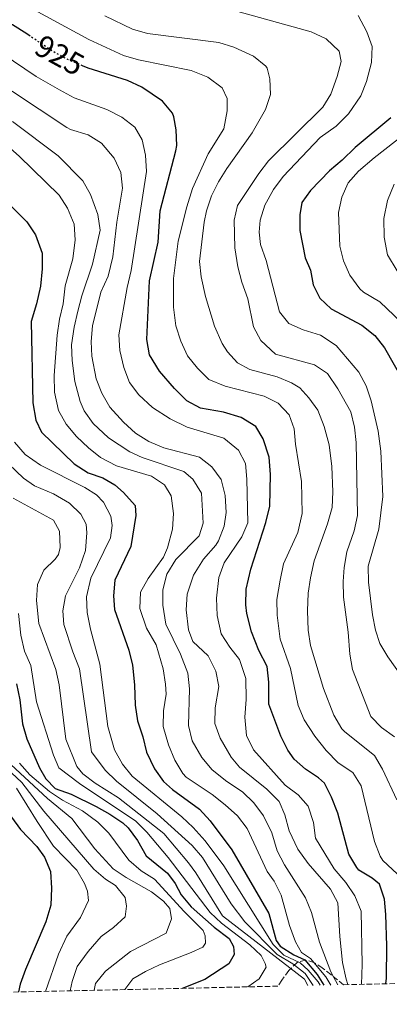
# Model space of a CAD drawing. Units: metres. Extents: x 651591 to 655049, y 4739354 to 4741742.
# Drawn here: x 651866 to 651984, y 4739354 to 4739669 of the extents above; entities that cross this region are included whole.
import ezdxf
from ezdxf.enums import TextEntityAlignment as Align

# ---------------------------------------------------------------- set-up
doc = ezdxf.new("R2010")
doc.units = ezdxf.units.M
doc.header["$MEASUREMENT"] = 0
doc.linetypes.add('DGN Style 3', pattern=[2.435890702152634, 1.739921930109024, -0.6959687720436097])
doc.linetypes.add('DGN Style 5', pattern=[1.217945351076317, 0.5219765790327072, -0.6959687720436097])
for name, color, linetype, lineweight in [('Cota de curva de nivel directora', 7, 'Continuous', 0), ('Curva de nivel directora', 30, 'Continuous', 30), ('Curva de nivel directora no vista', 30, 'DGN Style 5', 30), ('Curva de nivel intermedia', 30, 'Continuous', 0), ('Zona arbolada', 92, 'DGN Style 3', 0)]:
    doc.layers.add(name, color=color, linetype=linetype, lineweight=lineweight)
doc.styles.add('Style-Arial', font='arial.ttf')

msp = doc.modelspace()

# ---------------------------------------------------------------- linework, layer by layer
at = {"layer": 'Curva de nivel directora', "color": 30, "linetype": 'Continuous', "lineweight": 30, "flags": 128}
for points, elevation in [([(651869.2900000003, 4739663.86), (651868.1900000004, 4739664.600000001), (651863.5900000005, 4739667.49), (651854.3099999999, 4739671.910000001)], 925.0000000000002), ([(651982.9699999992, 4739360.57), (651983.2100000007, 4739362.390000002), (651983.2899999989, 4739372.730000002), (651982.9400000002, 4739382.710000002), (651982.5600000002, 4739387.710000004), (651980.98, 4739392.42), (651978.6100000006, 4739394.369999999), (651974.29, 4739396.960000002), (651973.6500000008, 4739397.76), (651971.1499999996, 4739402.090000002), (651967.5699999988, 4739415.189999999), (651965.6500000011, 4739420.33), (651963.4000000001, 4739424.789999999), (651961.4800000002, 4739426.480000001), (651957.3099999994, 4739429.24), (651953.6399999993, 4739432.449999999), (651951.6299999997, 4739435.359999999), (651949.4500000004, 4739439.850000001), (651945.5799999991, 4739450.029999999), (651945.5900000003, 4739457.170000001), (651945.0699999996, 4739462.140000002), (651942.4000000006, 4739467.289999999), (651940.0699999994, 4739473.279999999), (651938.5799999986, 4739479.060000002), (651938.1600000005, 4739481.9), (651938.3199999993, 4739486.9), (651939.7599999986, 4739493.250000001), (651944.589999999, 4739508.220000003), (651945.8499999995, 4739513.439999999), (651946.0599999997, 4739523.550000001), (651945.6399999994, 4739529.130000004), (651943.7899999986, 4739535.010000001), (651941.3999999993, 4739538.980000001), (651936.6699999997, 4739541.800000002), (651931.0199999991, 4739543.520000001), (651923.7599999993, 4739544.780000002), (651919.3699999994, 4739547.190000001), (651915.4299999988, 4739551.110000002), (651910.6099999996, 4739556.660000001), (651907.4400000002, 4739561.84), (651906.5999999997, 4739566.760000002), (651907.3999999999, 4739585.600000001), (651910.2099999996, 4739597.960000004), (651910.7899999986, 4739607.949999999), (651915.8800000002, 4739627.220000001), (651916.1100000005, 4739628.930000001), (651915.9400000006, 4739633.949999999), (651915.2399999987, 4739638.07), (651914.7600000005, 4739639.220000002), (651911.5599999997, 4739643.090000001), (651904.9399999991, 4739647.57), (651900.4299999984, 4739649.650000001), (651887.8499999989, 4739653.690000001), (651886.0400000005, 4739654.440000001)], 925), ([(651984.5299999993, 4739637.76), (651973.1199999988, 4739628.300000001), (651968.9700000002, 4739624.180000002), (651964.9200000003, 4739620.779999999), (651958.8799999985, 4739614.449999999), (651956.1499999993, 4739610.62), (651955.4400000006, 4739606.730000001), (651955.51, 4739601.730000001), (651957.1300000005, 4739592.990000002), (651958.8699999994, 4739588.940000001), (651959.73, 4739584.27), (651961.829999999, 4739580.060000001), (651965.4999999991, 4739576.630000002), (651975.26, 4739571.390000001), (651979.4100000008, 4739568.08), (651982.5299999989, 4739564.16), (651988.2499999988, 4739553.970000002)], 900), ([(651853.6100000005, 4739618.859999999), (651868.1999999994, 4739604.480000001), (651870.98, 4739600.330000003), (651873.1300000001, 4739594.400000002), (651873.1100000001, 4739589.400000001), (651872.52, 4739583.900000001), (651871.2799999994, 4739578.210000004), (651869.5599999983, 4739572.57), (651870.0999999993, 4739546.54), (651871.1099999995, 4739540.980000001), (651872.8999999999, 4739537.17), (651883.3600000006, 4739526.990000002), (651887.7699999984, 4739524.080000001), (651892.5199999983, 4739522.520000001), (651896.3400000003, 4739520.33), (651899.1499999999, 4739517.86), (651902.8600000005, 4739513.7), (651903.0799999994, 4739510.430000001), (651901.440000001, 4739500.510000001), (651896.3299999991, 4739489.730000001), (651895.9400000002, 4739484.750000001), (651896.1999999996, 4739480.420000001), (651900.8499999987, 4739467.390000002), (651902.0099999988, 4739462.53), (651902.6300000001, 4739456.240000002), (651902.7999999999, 4739449.740000002), (651903.5399999998, 4739444.79), (651905.2499999999, 4739439.670000002), (651906.4199999988, 4739434.720000001), (651909.0499999997, 4739429.430000001), (651911.8999999994, 4739425.320000002), (651914.7699999993, 4739422.730000001), (651923.4100000006, 4739416.440000001), (651926.8099999981, 4739412.78), (651933.7199999993, 4739403.49), (651945.5599999991, 4739383.11), (651947.8599999989, 4739374.439999999), (651949.1500000008, 4739372.600000001), (651953.5399999986, 4739369.869999999), (651957.0399999989, 4739368.199999999), (651961.0599999999, 4739363.51), (651963.199999999, 4739360.130000004)], 950.0000000000002), ([(651864.9299999992, 4739456.609999999), (651865.989999999, 4739451.470000001), (651866.8299999991, 4739443.830000001), (651868.1599999992, 4739439.020000001), (651872.2000000003, 4739429.670000001), (651874.239999999, 4739426.220000003), (651877.2499999995, 4739423.110000002), (651882.3700000005, 4739421.250000001), (651890.35, 4739417.290000001), (651894.7499999988, 4739414.890000002), (651898.8799999994, 4739412.070000002), (651900.6200000006, 4739410.480000002), (651903.5300000008, 4739406.420000001), (651906.3799999985, 4739401.57), (651913.16, 4739396.020000001), (651915.6399999988, 4739392.710000004), (651917.4899999995, 4739389.029999999), (651920.7199999995, 4739385.210000001), (651928.0499999986, 4739378.66), (651932.8699999999, 4739375.07), (651934.2600000001, 4739372.560000001), (651934.5199999994, 4739369.949999999), (651932.7699999993, 4739366.920000001), (651925.1099999994, 4739361.930000001), (651917.8200000003, 4739359.12)], 975.0000000000002), ([(651863.2999999998, 4739413.949999999), (651866.2300000002, 4739409.920000001), (651871.4499999993, 4739404.520000001), (651873.879999999, 4739401.15), (651875.7699999999, 4739396.520000001), (651876.1299999999, 4739391.230000001), (651875.8599999994, 4739385.710000002), (651874.3300000004, 4739380.360000002), (651867.73, 4739365.15), (651866.0699999993, 4739360.430000001), (651865.5799999997, 4739357.960000002)], 1000)]:
    msp.add_lwpolyline(points, dxfattribs=dict(at, elevation=elevation))
at = {"layer": 'Curva de nivel directora no vista', "color": 30, "linetype": 'DGN Style 5', "lineweight": 30, "elevation": 925.0000000000005, "flags": 128}
msp.add_lwpolyline([(651886.0400000005, 4739654.440000001), (651881.0699999996, 4739656.49), (651876.6999999997, 4739658.9), (651869.2900000003, 4739663.86)], dxfattribs=at)
at = {"layer": 'Curva de nivel intermedia', "color": 30, "linetype": 'Continuous', "lineweight": 0, "flags": 128}
for points, elevation in [([(651768.0099999995, 4739672.749999999), (651777.1100000013, 4739666.949999999), (651788.9700000011, 4739661.470000001), (651796.8099999999, 4739658.439999999), (651820.8700000016, 4739653.119999997), (651825.5499999998, 4739651.380000001), (651834.2300000013, 4739647.17), (651840.8600000008, 4739643.529999998), (651850.1600000014, 4739637.9), (651861.980000001, 4739628.75), (651865.7499999995, 4739625.470000001), (651878.4900000001, 4739612.989999999), (651881.1900000002, 4739608.800000001), (651883.3700000017, 4739603.689999999), (651883.7000000003, 4739598.689999999), (651882.9500000017, 4739592.619999998), (651880.4900000006, 4739583.98)], 945), ([(651870.5199999994, 4739672.28), (651888.0400000011, 4739662.859999998), (651899.1200000008, 4739657.680000001), (651903.930000001, 4739656.33), (651920.6900000004, 4739652.890000001), (651926.0200000012, 4739650.779999999), (651930.6200000013, 4739647.34), (651932.2700000008, 4739643.949999999), (651932.2199999995, 4739640.02), (651931.2200000003, 4739634.220000001), (651926.1799999999, 4739626.26), (651921.1300000007, 4739615.16), (651919.3, 4739609.270000001), (651916.5300000008, 4739598.28), (651915.0399999998, 4739586.359999999), (651915.1000000001, 4739577.130000001), (651915.8300000011, 4739571.220000001), (651917.4800000007, 4739566.279999998), (651919.5900000007, 4739561.529999999), (651922.7199999999, 4739557.630000001), (651926.4000000012, 4739554.05), (651931.6500000017, 4739551.859999999), (651944.0999999995, 4739548.640000001), (651948.600000001, 4739546.470000001), (651952.0499999999, 4739542.710000001), (651953.7100000007, 4739538.25), (651954.0900000007, 4739533.259999999), (651955.9800000016, 4739521.369999999), (651956.2200000008, 4739511.15), (651954.8500000006, 4739504.999999999), (651950.2500000006, 4739494.949999999), (651949.1900000012, 4739489.82), (651948.1600000008, 4739483.529999998), (651948.2600000014, 4739478.53), (651949.1599999999, 4739470.899999999), (651952.4700000002, 4739461.46), (651954.9700000014, 4739449.67), (651956.9100000014, 4739445.069999999), (651960.2500000009, 4739439.789999997), (651963.8700000017, 4739435.269999998), (651967.7499999999, 4739431.350000001), (651972.37, 4739428.17), (651975.1300000005, 4739423.989999999), (651979.3300000003, 4739406.099999999), (651981.2000000011, 4739401.460000001), (651982.0199999993, 4739399.999999999), (651988.2100000007, 4739394.310000001)], 920.0000000000002), ([(651893.1200000016, 4739670.430000001), (651902.0100000009, 4739666.140000001), (651906.800000001, 4739664.759999999), (651929.5999999997, 4739661.819999999), (651934.3700000019, 4739660.330000001), (651940.6900000008, 4739657.480000001), (651944.570000001, 4739654.340000001), (651945.0300000014, 4739653.640000001), (651945.9200000011, 4739650.220000001), (651946.0900000009, 4739645.220000001), (651944.4600000015, 4739640.439999999), (651940.2700000005, 4739632.970000001), (651932.1500000001, 4739621.579999999), (651929.4900000002, 4739617.289999999), (651927.2700000008, 4739612.739999999), (651925.6500000001, 4739607.970000001), (651924.9200000016, 4739604.34), (651923.4199999995, 4739591.8), (651923.9200000003, 4739586.84), (651925.3500000007, 4739580.57), (651928.2400000008, 4739571.02), (651930.6900000006, 4739565.559999999), (651932.3800000005, 4739562.83), (651935.5900000001, 4739559.37), (651939.5199999996, 4739557.230000001), (651948.2300000022, 4739554.819999999), (651952.8600000013, 4739552.960000002), (651955.4600000008, 4739551.359999998), (651958.2999999995, 4739548.179999998), (651961.240000001, 4739544.140000001), (651963.2800000017, 4739538.9), (651964.8100000005, 4739533.039999999), (651965.7000000002, 4739526.169999998), (651965.9900000007, 4739518.039999999), (651965.7800000006, 4739513.05), (651964.2699999998, 4739507.829999999), (651960.0499999997, 4739495.96), (651958.8499999995, 4739490.509999998), (651958.1299999997, 4739485.570000002), (651957.9500000008, 4739479.960000001), (651958.150000002, 4739473.779999998), (651958.8700000017, 4739468.829999999), (651963.0300000014, 4739455.140000001), (651966.3399999995, 4739446.509999999), (651968.9500000002, 4739442.220000001), (651969.9000000001, 4739441.210000002), (651979.3700000006, 4739433.609999999), (651981.9299999998, 4739429.32), (651986.4800000007, 4739419.51)], 915), ([(651931.8500000006, 4739672.820000002), (651959.130000001, 4739665.279999999), (651963.9299999999, 4739663.06), (651968.0200000004, 4739659.099999999)], 910.0000000000002), ([(651974.1100000012, 4739670.53), (651976.9400000009, 4739665.310000001), (651978.6300000007, 4739660.579999999), (651978.3600000002, 4739655.469999999), (651976.8100000012, 4739649.42), (651974.9300000014, 4739644.800000001)], 905), ([(651856.620000001, 4739660.829999999), (651871.1800000012, 4739651.01), (651878.6300000009, 4739646.67), (651883.3499999995, 4739644.15), (651893.8200000012, 4739640.439999999), (651898.6000000001, 4739637.92), (651902.6800000014, 4739634.720000001), (651905.0700000009, 4739630.690000001), (651906.1600000017, 4739625.810000001), (651906.4099999998, 4739620.560000001), (651901.5900000008, 4739588.900000001), (651900.300000001, 4739583.439999999), (651897.5700000018, 4739568.310000001), (651897.8899999993, 4739563.319999999), (651899.2200000014, 4739557.83), (651900.9800000006, 4739553.069999998), (651903.9900000013, 4739549.09), (651908.4100000003, 4739545.02), (651914.0600000008, 4739541.439999999), (651919.4299999997, 4739538.789999999), (651931.2300000014, 4739535.199999998), (651935.8800000006, 4739531.42), (651938.1000000002, 4739527.09), (651938.5000000002, 4739522.050000001), (651938.8300000011, 4739508.15), (651936.9000000021, 4739503.600000001), (651931.3299999998, 4739495.300000001), (651929.5500000007, 4739490.619999998), (651928.8399999999, 4739483.970000001), (651929.0200000008, 4739478.51), (651930.3399999996, 4739472.54), (651933.0500000009, 4739468.36), (651936.16, 4739464.399999999), (651938.1700000018, 4739458.289999999), (651938.3400000016, 4739451.569999999), (651937.860000001, 4739445.970000001), (651938.4700000011, 4739440.099999999), (651940.6399999993, 4739435.469999999), (651950.7600000004, 4739424.139999999), (651954.900000002, 4739421.059999999), (651958.1699999999, 4739417.480000001), (651959.8300000007, 4739412.179999999), (651960.5000000012, 4739407.21), (651966.4900000015, 4739397.349999999), (651970.1399999993, 4739392.949999999), (651973.0800000008, 4739388.759999999), (651975.0800000012, 4739383.77), (651975.3899999997, 4739366.769999999), (651975.2000000019, 4739360.4)], 930), ([(651968.0200000004, 4739659.099999999), (651968.6700000007, 4739655.82), (651967.380000001, 4739651.029999998), (651965.3700000016, 4739645.349999999), (651962.8300000002, 4739641.130000001), (651945.4299999994, 4739623.949999998), (651942.3800000006, 4739619.979999999), (651935.5400000009, 4739609.710000001), (651934.5000000015, 4739605.039999999), (651934.6700000013, 4739596.13), (651935.6399999993, 4739590.09), (651936.9300000012, 4739585.139999999), (651938.8900000014, 4739579.789999999), (651940.6600000017, 4739570.87), (651943.0199999998, 4739566.489999999), (651947.6500000011, 4739562.079999999), (651960.1400000014, 4739558.710000001), (651964.2699999998, 4739555.869999999), (651967.6300000015, 4739551.02), (651971.7500000009, 4739543.679999999), (651972.9800000002, 4739538.769999998), (651973.4600000007, 4739533.8), (651973.8899999999, 4739510.449999998), (651972.8300000004, 4739505.560000001), (651970.4700000001, 4739498.800000001), (651969.6200000007, 4739493.850000001), (651969.3400000012, 4739489.310000001), (651969.4599999997, 4739484.310000001), (651970.9599999995, 4739473.140000001), (651971.4600000002, 4739466.119999998), (651972.2900000017, 4739461.179999998), (651978.1700000003, 4739446.180000001), (651981.57, 4739442.640000001), (651985.7800000011, 4739439.640000001)], 910.0000000000002), ([(651854.6900000023, 4739652.019999998), (651881.0200000004, 4739634.67), (651882.1500000014, 4739634.060000001), (651887.7999999997, 4739632.279999999), (651892.0199999998, 4739629.59), (651896.1300000001, 4739624.82), (651898.2800000004, 4739620.300000001), (651898.740000001, 4739615.249999999), (651896.9300000004, 4739604.390000001), (651895.7200000011, 4739593.279999999), (651894.2000000012, 4739587.050000001), (651891.8699999999, 4739581.920000001), (651889.2400000015, 4739571.189999999), (651888.7899999998, 4739566.199999998), (651888.9599999997, 4739561.489999998), (651890.3800000013, 4739554.220000001), (651892.2300000021, 4739549.57), (651894.74, 4739545.17), (651899.0899999996, 4739540.349999999), (651902.9600000009, 4739536.84), (651907.1800000009, 4739534.17), (651911.990000001, 4739532.109999999), (651923.3700000005, 4739529.119999999), (651927.3900000014, 4739526.09), (651930.2900000005, 4739522.02), (651931.6100000015, 4739516.83), (651931.910000001, 4739511.430000001)], 935.0000000000002), ([(651974.9300000014, 4739644.800000001), (651971.0800000003, 4739639.019999999), (651967.0400000013, 4739635.130000001), (651961.9299999995, 4739631.460000001), (651950.1400000011, 4739619.009999999), (651947.060000001, 4739614.859999998), (651944.2500000015, 4739609.78), (651942.8000000007, 4739604.99), (651942.4499999998, 4739601.149999999), (651942.9300000004, 4739597.180000001), (651944.7600000009, 4739592.07), (651948.980000001, 4739575.67), (651951.9500000017, 4739571.960000001), (651956.5200000004, 4739569.92), (651962.1300000006, 4739568.189999999), (651967.0500000003, 4739564.84), (651974.3400000014, 4739556.390000001), (651976.7199999996, 4739551.949999999), (651978.3200000002, 4739547.199999999), (651980.4900000005, 4739537.439999999), (651981.3399999997, 4739531.059999999), (651982.0000000015, 4739516.499999999), (651980.7300000017, 4739506.069999999), (651977.3600000012, 4739494.279999999), (651977.4700000007, 4739489.17), (651978.6599999998, 4739478.7), (651979.6499999999, 4739473.800000001), (651981.0700000015, 4739469.539999999), (651983.5700000004, 4739465.210000001), (651987.7700000004, 4739459.41)], 905), ([(651997.2499999999, 4739639.069999999), (651979.2200000008, 4739624.960000001), (651974.1900000017, 4739620.699999998), (651970.8800000013, 4739616.960000002), (651968.8700000019, 4739612.38), (651967.8500000006, 4739607.470000001), (651968.2400000016, 4739596.710000001), (651969.4599999997, 4739591.999999999), (651971.4300000012, 4739587.41), (651974.6299999999, 4739582.989999999), (651975.800000001, 4739581.909999999), (651981.0100000012, 4739578.81), (651994.570000002, 4739565.930000001)], 895.0000000000002), ([(651967.6000000001, 4739360.230000001), (651965.3899999994, 4739364.429999999), (651961.7500000006, 4739373.880000001), (651959.2200000006, 4739383.439999999), (651957.2700000014, 4739388.039999999), (651950.5999999993, 4739398.699999998), (651948.2200000011, 4739403.100000001), (651946.5400000003, 4739408.929999999), (651943.8700000015, 4739414.310000001), (651940.76, 4739418.5), (651937.2000000017, 4739422.069999999), (651932.1600000013, 4739425.349999999), (651927.4600000007, 4739429.109999998), (651924.1200000013, 4739432.970000001), (651921.0400000013, 4739438.369999998), (651919.860000001, 4739443.21), (651920.2099999997, 4739455.009999999), (651919.6800000002, 4739459.980000001), (651917.2800000017, 4739466.09), (651912.6600000015, 4739475.73), (651911.7200000006, 4739481.720000001), (651911.6800000003, 4739486.720000001), (651913.0100000004, 4739491.640000001), (651915.8300000011, 4739496.430000001), (651923.3099999999, 4739503.989999998), (651924.5400000016, 4739507.960000001), (651924.0000000007, 4739517.569999999), (651921.2400000002, 4739522.119999998), (651918.3700000002, 4739524.579999999), (651905.0799999998, 4739529.029999999), (651901.1200000013, 4739530.86), (651894.2600000015, 4739535.359999999), (651889.370000001, 4739539.869999998), (651886.5700000003, 4739544.01), (651885.2699999994, 4739546.989999999), (651883.5999999997, 4739553.34), (651882.7000000012, 4739560.060000001), (651882.5, 4739565.05), (651883.3200000003, 4739570.800000001), (651884.4700000016, 4739575.899999999), (651885.75, 4739580.74), (651889.1600000008, 4739590.96), (651891.5999999995, 4739601.789999999), (651890.9100000011, 4739606.779999998), (651888.6, 4739613.24), (651886.100000001, 4739617.560000001), (651878.2599999999, 4739625.539999999), (651863.6700000009, 4739636.600000001)], 940), ([(651985.6600000004, 4739616.519999999), (651983.5000000012, 4739611.269999999), (651982.3400000011, 4739605.509999999), (651982.4800000018, 4739599.580000001), (651983.5500000003, 4739593.859999998), (651986.5499999999, 4739588.74)], 890), ([(651880.4900000006, 4739583.98), (651879.8500000014, 4739578.190000001), (651878.6300000009, 4739573.34), (651877.8500000008, 4739568.140000001), (651876.9000000008, 4739555.25), (651877.0700000008, 4739549.970000001), (651878.3300000015, 4739544.119999999), (651880.7300000021, 4739539.73), (651884.1200000006, 4739535.750000001), (651887.8800000001, 4739532.119999998), (651891.8000000007, 4739529.019999999), (651896.9200000014, 4739526.400000001), (651908.0400000014, 4739523.019999999), (651912.2000000011, 4739520.27), (651914.2999999999, 4739516.74), (651915.1400000004, 4739511.11), (651914.7200000002, 4739506.140000002), (651913.2200000006, 4739500.119999999), (651911.9000000015, 4739497.149999999), (651906.9500000007, 4739490.329999999), (651904.5600000012, 4739485.939999999), (651904.310000001, 4739480.73), (651906.4600000011, 4739474.380000002), (651909.5400000013, 4739469.07), (651911.7499999997, 4739461.410000001), (651912.57, 4739456.439999999), (651912.730000001, 4739453.230000001), (651911.8900000004, 4739447.970000001), (651911.8300000001, 4739442.970000001), (651913.4599999995, 4739437.019999999), (651915.5200000004, 4739432.119999999), (651918.110000001, 4739427.859999998), (651919.1799999994, 4739426.679999998), (651927.5000000009, 4739421.140000001), (651931.6400000005, 4739417.840000001), (651935.57, 4739414.3), (651938.5899999996, 4739410.310000001), (651945.0100000014, 4739396.470000001), (651947.3100000013, 4739393.449999998), (651949.4900000007, 4739388.949999998), (651952.2199999997, 4739379.189999999), (651954.0700000006, 4739374.050000001), (651955.9600000015, 4739370.59), (651958.9299999998, 4739368.67), (651963.76, 4739362.819999999), (651965.3400000003, 4739360.180000001)], 945), ([(651855.2000000018, 4739533.759999999), (651867.16, 4739522.429999999), (651870.6300000013, 4739519.99), (651876.7800000003, 4739517.449999999), (651881.8499999996, 4739514.38), (651885.4400000017, 4739510.890000001), (651887.2000000007, 4739507.739999999), (651887.3500000003, 4739504.95), (651886.9500000003, 4739499.230000001), (651885.0300000003, 4739493.689999999), (651880.5700000012, 4739484.750000001), (651879.6600000013, 4739479.9), (651880.0400000013, 4739475.57), (651882.88, 4739466.8), (651885.0700000006, 4739461.399999999), (651888.8400000012, 4739434.819999998), (651893.2600000004, 4739428.96), (651896.8800000012, 4739425.449999999), (651909.9200000013, 4739415.009999999), (651921.0999999995, 4739404.829999999), (651924.3100000013, 4739401.000000001), (651933.5700000017, 4739386.199999999), (651937.860000001, 4739380.42), (651948.2100000001, 4739369.989999999), (651953.2400000013, 4739366.999999999), (651957.1500000006, 4739363.850000001), (651959.7900000004, 4739360.060000001)], 960), ([(651962.0200000011, 4739360.109999998), (651961.3799999995, 4739361.17), (651958.1100000017, 4739364.980000001), (651955.5300000003, 4739367.289999999), (651950.4000000004, 4739369.739999999), (651946.9000000001, 4739373.189999999), (651931.1900000012, 4739398.37), (651925.1600000008, 4739406.369999999), (651921.3899999999, 4739410.569999999), (651917.7700000012, 4739414.019999999), (651901.9200000016, 4739426.989999999), (651898.7600000009, 4739430.859999998), (651896.2500000009, 4739435.439999998), (651894.0899999995, 4739442.970000001), (651891.5500000003, 4739462.869999998), (651888.5100000005, 4739474.070000002), (651887.5000000001, 4739479.449999998), (651887.2600000009, 4739484.449999999), (651888.6700000013, 4739490.400000001), (651894.9400000012, 4739503.300000001), (651895.4599999996, 4739507.240000002), (651895.0100000004, 4739510.199999998), (651892.7300000006, 4739514.710000001), (651890.5100000009, 4739517.08), (651886.7400000002, 4739519.449999999), (651872.6000000006, 4739526.609999998), (651867.6699999997, 4739529.960000002), (651864.2699999999, 4739533.890000001)], 955), ([(651957.990000001, 4739360.019999999), (651957.0000000009, 4739362.109999998), (651930.7199999996, 4739382.279999998), (651922.2500000005, 4739396.060000001), (651919.85, 4739399.329999999), (651911.9599999997, 4739408.649999999), (651897.4700000013, 4739420.100000001), (651890.0599999994, 4739424.74), (651886.0800000008, 4739427.76), (651884.2400000013, 4739430.08), (651880.6200000002, 4739438.92), (651878.5800000017, 4739456.300000001), (651877.4300000007, 4739461.17), (651872.0599999995, 4739475.869999998), (651871.2500000005, 4739483.249999999), (651871.5900000001, 4739488.369999999), (651873.6200000019, 4739492.939999998), (651877.2499999995, 4739496.51), (651878.3000000003, 4739497.949999999), (651878.85, 4739500.199999998), (651878.6500000011, 4739505.429999998), (651876.7000000019, 4739508.929999999), (651863.8000000005, 4739515.980000001)], 965.0000000000002), ([(651931.910000001, 4739511.430000001), (651931.2800000006, 4739507.009999999), (651929.4900000002, 4739502.34), (651928.6200000008, 4739500.92), (651924.66, 4739496.449999999), (651921.4300000002, 4739491.349999999), (651919.4299999997, 4739485.279999998), (651919.1000000011, 4739480.279999998), (651919.8400000011, 4739473.859999998), (651921.2300000013, 4739470.11), (651926.1300000009, 4739465.51), (651928.6699999999, 4739460.66), (651929.5500000007, 4739455.7), (651928.4000000019, 4739448.930000001), (651928.3200000012, 4739443.88), (651929.9599999996, 4739439.180000001), (651933.5100000014, 4739433.100000001), (651936.1500000011, 4739429.91), (651944.940000002, 4739422.82), (651948.8700000015, 4739418.969999999), (651950.7300000011, 4739414.630000001), (651952.0900000002, 4739409.559999999), (651954.8399999995, 4739403.640000001), (651958.140000001, 4739399.050000002), (651965.3, 4739390.890000001), (651967.6300000015, 4739386.460000001), (651968.2800000019, 4739375.759999999), (651969.0900000011, 4739367.439999999), (651970.3100000013, 4739362.019999999), (651970.8300000001, 4739360.3)], 935.0000000000002), ([(651938.8800000002, 4739359.59), (651942.5100000004, 4739362.15), (651944.7099999996, 4739365.850000001), (651944.4300000002, 4739367.089999998), (651943.1600000006, 4739369.659999999), (651939.4700000003, 4739373.05), (651930.3900000011, 4739379.949999999), (651926.77, 4739383.409999999), (651913.4200000016, 4739401.05), (651906.610000001, 4739409.159999999), (651903.0200000012, 4739412.639999999), (651885.0200000014, 4739424.66), (651878.4100000019, 4739429.720000001), (651876.6799999997, 4739433.71), (651871.2500000005, 4739450.779999998), (651869.4500000011, 4739462.49), (651867.4400000017, 4739467.07), (651866.3200000018, 4739472.130000001), (651865.5500000007, 4739479.08)], 970), ([(651860.1700000007, 4739433.449999998), (651874.8600000002, 4739419.880000001), (651882.5899999995, 4739413.529999998), (651889.8899999995, 4739403.779999999), (651895.8100000005, 4739397.369999998), (651899.9400000012, 4739394.57), (651908.0599999994, 4739390.029999998), (651911.9000000015, 4739387.06), (651913.9400000002, 4739384.689999999), (651914.4100000019, 4739381.319999999), (651912.7700000011, 4739376.8), (651901.3000000003, 4739370.899999999), (651893.3000000004, 4739364.640000001), (651890.2000000002, 4739360.710000001), (651889.730000001, 4739358.499999999)], 985), ([(651860.060000001, 4739431.140000001), (651866.560000001, 4739425.050000001), (651873.6900000012, 4739415.88), (651889.5800000011, 4739397.25), (651893.3099999994, 4739394.039999999), (651896.5300000003, 4739391.999999999), (651899.6200000015, 4739388.230000001), (651900.0700000008, 4739385.460000002), (651899.6399999994, 4739382.050000001), (651895.9400000002, 4739378.579999999), (651892.0000000017, 4739375.680000001), (651887.8100000008, 4739370.92), (651884.2800000014, 4739366.069999999), (651882.650000002, 4739361.34), (651882.0799999998, 4739358.329999999)], 990.0000000000002), ([(651865.8900000004, 4739431.180000001), (651869.2099999996, 4739427.449999999), (651875.5000000016, 4739422.17), (651879.61, 4739419.34), (651886.0200000005, 4739415.980000001), (651890.890000001, 4739412.279999999), (651894.4600000004, 4739408.759999999), (651900.850000001, 4739400.149999999), (651904.7800000003, 4739396.699999998), (651909.0300000017, 4739394.069999999), (651918.5300000012, 4739383.67), (651924.5500000005, 4739377.619999998), (651925.2600000014, 4739375.98), (651925.2800000014, 4739373.539999999), (651924.4800000011, 4739372.33), (651920.780000002, 4739370.550000001), (651910.6600000011, 4739366.639999999), (651906.1200000015, 4739364.539999999), (651902.0900000014, 4739362.15), (651899.5700000002, 4739358.720000001)], 980), ([(651864.8700000012, 4739423.16), (651871.4600000004, 4739412.489999999), (651876.7700000014, 4739404.640000001), (651884.190000002, 4739396.99), (651886.6700000009, 4739392.649999999), (651887.5800000007, 4739390.180000001), (651887.9100000014, 4739387.27), (651885.35, 4739381.839999998), (651880.9700000011, 4739375.81), (651878.3000000003, 4739370.07), (651874.1600000006, 4739358.149999999)], 995)]:
    msp.add_lwpolyline(points, dxfattribs=dict(at, elevation=elevation))
at = {"layer": 'Zona arbolada', "color": 92, "linetype": 'DGN Style 3', "lineweight": 0}
for points in [[(653111.6600000003, 4739385.689999999, 831.1699999999983), (652050.5700000003, 4739362.08, 890), (652046.7599999999, 4739361.990800001, 937.4977999999975), (651969.4199999999, 4739360.27, 945.2200000000012), (651965.3600000005, 4739363.58, 950.25), (651962.6600000003, 4739365.730000001, 954.5399999999937), (651959.9800000006, 4739367.42, 959.3399999999965), (651957.2999999998, 4739368.15, 964.1000000000058), (651954.6200000001, 4739367.439999999, 968.3099999999978), (651951.9100000003, 4739364.779999999, 971.3999999999943), (651949.7599999999, 4739361.710000001, 972.1499999999943), (651948.4299999997, 4739359.810000001, 971.7899999999937), (651687.8300000001, 4739354.01, 1023.039999999994), (651640.9299999997, 4739384.92, 1040.880000000005), (651630.4800000006, 4739859.880000001, 988.4600000000064)], [(651969.4199999999, 4739360.27, 945.2200000000012), (651965.3600000005, 4739363.58, 950.25), (651962.6600000003, 4739365.730000001, 954.5399999999937), (651959.9800000006, 4739367.42, 959.3399999999965), (651957.2999999998, 4739368.15, 964.1000000000058), (651954.6200000001, 4739367.439999999, 968.3099999999978), (651951.9100000003, 4739364.779999999, 971.3999999999943), (651949.7599999999, 4739361.710000001, 972.1499999999943), (651948.4299999997, 4739359.810000001, 971.7899999999937)]]:
    msp.add_polyline3d(points, dxfattribs=at)

# ---------------------------------------------------------------- texts
at = {"layer": 'Cota de curva de nivel directora', "color": 7, "linetype": 'Continuous', "lineweight": 0, "style": 'Style-Arial'}
msp.add_text('925', height=7.000000000000002, rotation=331.18066, dxfattribs=at).set_placement((651878.6998843529, 4739657.795282114, 925), align=Align.MIDDLE_CENTER)

doc.saveas('drawing.dxf')
